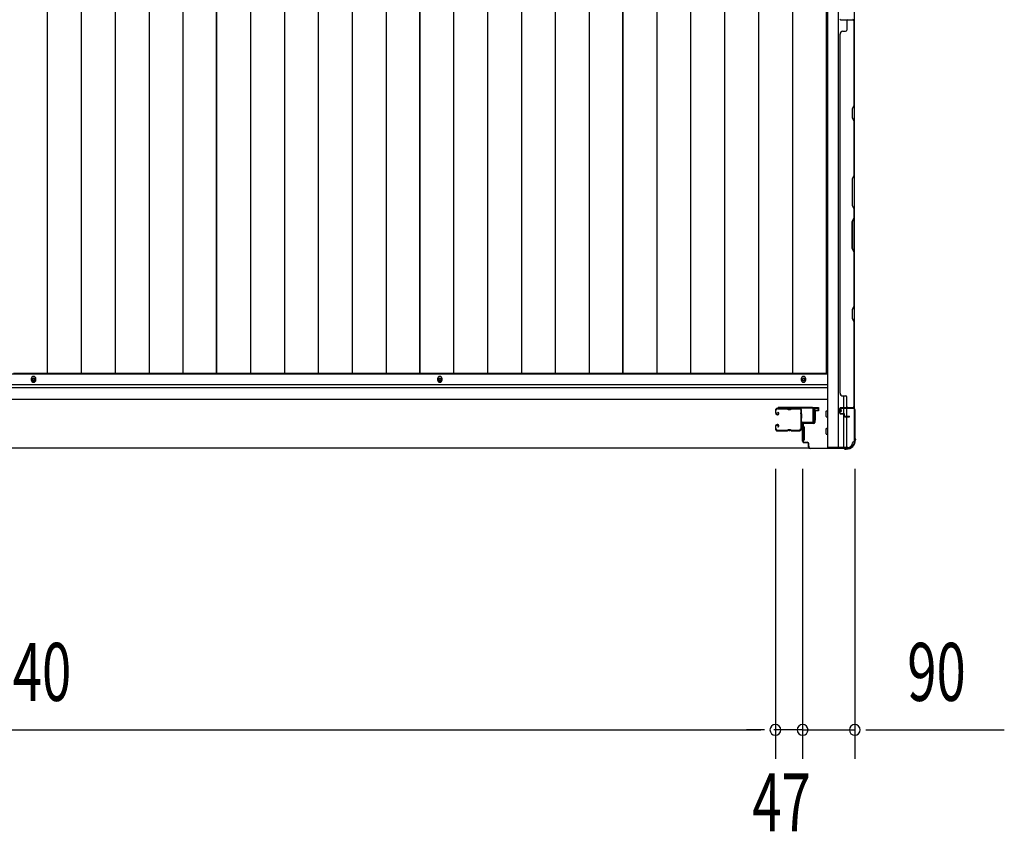
# Model space of a CAD drawing. Extents: x 543 to 20656, y 217 to 14052.
# Drawn here: x 6903 to 8602, y 5154 to 6554 of the extents above; entities that cross this region are included whole.
import ezdxf

# ---------------------------------------------------------------- set-up
doc = ezdxf.new("R2010")
doc.units = 0
doc.header["$LTSCALE"] = 50
doc.header["$MEASUREMENT"] = 0
for name, color, linetype in [('SUNPOU', 4, 'CONTINUOUS'), ('U1', 3, 'CONTINUOUS'), ('サイドレ-ル', 3, 'CONTINUOUS'), ('サイドレール取付板', 6, 'CONTINUOUS'), ('下枠側', 2, 'CONTINUOUS'), ('下枠前', 3, 'CONTINUOUS'), ('壁パネル', 2, 'CONTINUOUS'), ('床押さえ', 1, 'CONTINUOUS'), ('床板', 7, 'CONTINUOUS'), ('柱前', 3, 'CONTINUOUS')]:
    doc.layers.add(name, color=color, linetype=linetype)
doc.styles.add('00', font='ROMANS', dxfattribs={"width": 0.666667, "bigfont": 'BIGFONT'})

msp = doc.modelspace()

# ---------------------------------------------------------------- linework, layer by layer
at = {"layer": 'SUNPOU'}
for p, q in [((8207, 5778.8), (8207, 5278.8)), ((8207, 5778.8), (8207, 5278.8)), ((8254, 5778.8), (8254, 5278.8)), ((8254, 5778.8), (8254, 5278.8)), ((8344, 5778.8), (8344, 5278.8)), ((5592, 5328.8), (8182, 5328.8)), ((8182, 5328.8), (8157, 5328.8)), ((8188.3, 5328.8), (8169.5, 5328.8)), ((8188.3, 5328.8), (8169.5, 5328.8)), ((8229, 5328.8), (8204, 5328.8)), ((8254, 5328.8), (8207, 5328.8)), ((8235.3, 5328.8), (8216.5, 5328.8)), ((8254, 5328.8), (8344, 5328.8)), ((8272.8, 5328.8), (8291.5, 5328.8)), ((8279, 5328.8), (8304, 5328.8)), ((8362.8, 5328.8), (8381.5, 5328.8)), ((8369, 5328.8), (8601.9, 5328.8))]:
    msp.add_line(p, q, dxfattribs=at)
for centre, start, end in [((8207, 5328.8), 0, 180), ((8207, 5328.8), 0, 180), ((8254, 5328.8), 0, 180), ((8254, 5328.8), 0, 180), ((8344, 5328.8), 0, 180), ((8207, 5328.8), 180, 0), ((8207, 5328.8), 180, 0), ((8254, 5328.8), 180, 0), ((8254, 5328.8), 180, 0), ((8344, 5328.8), 180, 0)]:
    msp.add_arc(centre, 9.38, start, end, dxfattribs=at)
at = {"layer": 'U1', "color": 3}
for p, q in [((8273, 5885), (8281.5, 5885)), ((8273, 5863), (8273, 5885)), ((8281.5, 5879), (8275.5, 5879)), ((8275.5, 5879), (8275.5, 5863)), ((8281.5, 5885), (8281.5, 5879)), ((8281.5, 5883), (8281.5, 5881.5)), ((8275.5, 5863), (8273, 5863)), ((8256.5, 5851.5), (8253, 5851.5)), ((8253, 5851.5), (8253, 5828.5)), ((8256.5, 5851.5), (8256.5, 5828.5)), ((8256.5, 5828.5), (8253, 5828.5))]:
    msp.add_line(p, q, dxfattribs=at)
at = {"layer": 'サイドレ-ル'}
for p, q in [((8207, 5879.9), (8207, 5875.4)), ((8207, 5879.9), (8207, 5875.4)), ((8208, 5875.4), (8208, 5879.9)), ((8208, 5875.4), (8208, 5879.9)), ((8226.5, 5883.4), (8210.5, 5883.4)), ((8226.5, 5883.4), (8210.5, 5883.4)), ((8210.5, 5882.4), (8226.5, 5882.4)), ((8210.5, 5882.4), (8226.5, 5882.4)), ((8231.9, 5882.4), (8230.1, 5882.4)), ((8231.9, 5882.4), (8230.1, 5882.4)), ((8230.1, 5881.4), (8231.9, 5881.4)), ((8230.1, 5881.4), (8231.9, 5881.4)), ((8235.5, 5882.4), (8248.7, 5882.4)), ((8210, 5873.4), (8211.2, 5873.4)), ((8210, 5873.4), (8211.2, 5873.4)), ((8211.2, 5872.4), (8210, 5872.4)), ((8211.2, 5872.4), (8210, 5872.4)), ((8210.9, 5875.9), (8211.5, 5876.7)), ((8210.9, 5875.9), (8211.5, 5876.7)), ((8211.8, 5875.2), (8210.9, 5875.9)), ((8211.8, 5875.2), (8210.9, 5875.9)), ((8211.5, 5876.7), (8212.4, 5876)), ((8211.5, 5876.7), (8212.4, 5876)), ((8207, 5852.4), (8207, 5847.9)), ((8207, 5852.4), (8207, 5847.9)), ((8208, 5847.9), (8208, 5852.4)), ((8208, 5847.9), (8208, 5852.4)), ((8211.2, 5855.4), (8210, 5855.4)), ((8211.2, 5855.4), (8210, 5855.4)), ((8210, 5854.4), (8211.2, 5854.4)), ((8210, 5854.4), (8211.2, 5854.4)), ((8226.5, 5845.4), (8210.5, 5845.4)), ((8226.5, 5845.4), (8210.5, 5845.4)), ((8210.5, 5844.4), (8226.5, 5844.4)), ((8210.5, 5844.4), (8226.5, 5844.4)), ((8211.8, 5852.6), (8210.9, 5852)), ((8211.8, 5852.6), (8210.9, 5852)), ((8210.9, 5852), (8211.5, 5851.1)), ((8210.9, 5852), (8211.5, 5851.1)), ((8211.5, 5851.1), (8212.4, 5851.8)), ((8211.5, 5851.1), (8212.4, 5851.8)), ((8231.9, 5846.4), (8230.1, 5846.4)), ((8231.9, 5846.4), (8230.1, 5846.4)), ((8230.1, 5845.4), (8231.9, 5845.4)), ((8230.1, 5845.4), (8231.9, 5845.4)), ((8248, 5845.4), (8235.5, 5845.4)), ((8248, 5845.4), (8235.5, 5845.4)), ((8235.5, 5844.4), (8248, 5844.4)), ((8235.5, 5844.4), (8248, 5844.4)), ((8250.5, 5847.9), (8250.5, 5847.8))]:
    msp.add_line(p, q, dxfattribs=at)
for centre, radius, start, end in [((8210.5, 5879.9), 3.5, 90, 180), ((8210.5, 5879.9), 3.5, 90, 180), ((8210.5, 5879.9), 2.5, 90, 180), ((8210.5, 5879.9), 2.5, 90, 180), ((8226.5, 5879.4), 4, 58.9973, 90), ((8226.5, 5879.4), 4, 58.9973, 90), ((8226.5, 5879.4), 3, 58.9973, 90), ((8226.5, 5879.4), 3, 58.9973, 90), ((8230.1, 5885.4), 4, 238.9973, 270), ((8230.1, 5885.4), 4, 238.9973, 270), ((8230.1, 5885.4), 3, 238.9973, 270), ((8230.1, 5885.4), 3, 238.9973, 270), ((8231.9, 5885.4), 3, 270, 301.0027), ((8231.9, 5885.4), 3, 270, 301.0027), ((8231.9, 5885.4), 4, 270, 301.0027), ((8231.9, 5885.4), 4, 270, 301.0027), ((8235.5, 5879.4), 4, 90, 121.0027), ((8235.5, 5879.4), 4, 90, 121.0027), ((8235.5, 5879.4), 3, 90, 121.0027), ((8235.5, 5879.4), 3, 90, 121.0027), ((8248.7, 5879.9), 3.5, 334.361, 90), ((8248.7, 5879.9), 2.5, 334.361, 90), ((8254.6, 5877.1), 4, 154.361, 179.7604), ((8254.6, 5877.1), 3, 154.361, 179.7604), ((8210, 5875.4), 3, 180, 270), ((8210, 5875.4), 3, 180, 270), ((8210, 5875.4), 2, 180, 270), ((8210, 5875.4), 2, 180, 270), ((8211.2, 5874.4), 2, 270, 55), ((8211.2, 5874.4), 2, 270, 55), ((8211.2, 5874.4), 1, 270, 55), ((8211.2, 5874.4), 1, 270, 55), ((8254.6, 5877.1), 4, 179.7604, 203.5565), ((8460.6, 5863.9), 210, 177.5261, 182.9276), ((8254.8, 5872.8), 4, 161.5619, 177.5261), ((8249.1, 5874.7), 2, 341.5619, 23.5565), ((8254.6, 5877.1), 3, 179.7604, 203.5565), ((8423.3, 5862.9), 171.6, 176.3695, 183.2216), ((8249.1, 5874.7), 3, 341.5619, 23.5565), ((8210, 5852.4), 3, 90, 180), ((8210, 5852.4), 3, 90, 180), ((8210.5, 5847.9), 3.5, 180, 270), ((8210.5, 5847.9), 3.5, 180, 270), ((8210, 5852.4), 2, 90, 180), ((8210, 5852.4), 2, 90, 180), ((8210.5, 5847.9), 2.5, 180, 270), ((8210.5, 5847.9), 2.5, 180, 270), ((8211.2, 5853.4), 2, 305, 90), ((8211.2, 5853.4), 2, 305, 90), ((8211.2, 5853.4), 1, 305, 90), ((8211.2, 5853.4), 1, 305, 90), ((8226.5, 5848.4), 3, 270, 301.0027), ((8226.5, 5848.4), 3, 270, 301.0027), ((8226.5, 5848.4), 4, 270, 301.0027), ((8226.5, 5848.4), 4, 270, 301.0027), ((8230.1, 5842.4), 4, 90, 121.0027), ((8230.1, 5842.4), 4, 90, 121.0027), ((8230.1, 5842.4), 3, 90, 121.0027), ((8230.1, 5842.4), 3, 90, 121.0027), ((8231.9, 5842.4), 4, 58.9973, 90), ((8231.9, 5842.4), 4, 58.9973, 90), ((8231.9, 5842.4), 3, 58.9973, 90), ((8231.9, 5842.4), 3, 58.9973, 90), ((8235.5, 5848.4), 4, 238.9973, 270), ((8235.5, 5848.4), 4, 238.9973, 270), ((8235.5, 5848.4), 3, 238.9973, 270), ((8235.5, 5848.4), 3, 238.9973, 270), ((8248, 5847.9), 2.5, 270, 356.7242), ((8248, 5847.9), 3.5, 270, 356.7242), ((8255, 5847.2), 4.5, 146.8839, 171.1562), ((8254.9, 5853.4), 4, 182.9276, 206.516), ((8249.5, 5850.7), 2, 327.1821, 26.516), ((8255, 5847.2), 3.5, 146.8839, 171.1562), ((8254.9, 5853.4), 3, 182.9276, 206.516), ((8249.5, 5850.7), 3, 327.1821, 26.516)]:
    msp.add_arc(centre, radius, start, end, dxfattribs=at)
at = {"layer": 'サイドレール取付板', "color": 6}
for p, q in [((8271, 5885), (8212, 5885)), ((8212, 5885), (8212, 5883.4)), ((8271, 5883.4), (8212, 5883.4)), ((8272.4, 5861), (8272.4, 5882)), ((8274, 5861), (8274, 5882)), ((8252.5, 5858), (8252.5, 5859.6)), ((8252.5, 5859.6), (8271, 5859.6)), ((8252.5, 5858), (8271, 5858))]:
    msp.add_line(p, q, dxfattribs=at)
at = {"layer": 'サイドレール取付板'}
msp.add_line((8248.7, 5883.4), (8235.5, 5883.4), dxfattribs=at)
at = {"layer": 'サイドレール取付板', "color": 6}
for centre, radius, start, end in [((8271, 5882), 3, 0, 90), ((8271, 5882), 1.4, 0, 90), ((8271, 5861), 3, 270, 0), ((8271, 5861), 1.4, 270, 0)]:
    msp.add_arc(centre, radius, start, end, dxfattribs=at)
at = {"layer": '下枠側'}
for p, q in [((8297, 8024.8), (8297, 5815.8)), ((8315.5, 8024.8), (8315.5, 5815.8)), ((8343, 8014.8), (8343, 5825.8)), ((8325, 5884.8), (8325, 5904.7)), ((8330, 5884.8), (8330, 5902.7)), ((8325, 5874.6), (8325, 5882.3)), ((8325, 5876.3), (8325, 5882.3)), ((8325, 5876.3), (8325, 5882.3)), ((8330, 5869.7), (8330, 5882.3)), ((8343, 5883.3), (8343, 5883.8)), ((8325, 5873.8), (8325, 5874)), ((8325, 5815.8), (8325, 5872.7)), ((8330, 5815.8), (8330, 5868.7)), ((8332, 5815.8), (8297, 5815.8)), ((8343, 5825.8), (8342, 5825.8))]:
    msp.add_line(p, q, dxfattribs=at)
for centre, radius, start, end in [((8332, 5823.8), 8, 270, 0), ((8342, 5823.8), 2, 90, 180)]:
    msp.add_arc(centre, radius, start, end, dxfattribs=at)
at = {"layer": '下枠前'}
for p, q in [((8297, 5942.3), (5477, 5942.3)), ((8297, 5923.8), (5477, 5923.8)), ((8297, 5918.8), (5477, 5918.8)), ((8296, 5918.8), (8271.5, 5918.8)), ((8297, 5898.8), (5477, 5898.8)), ((8274, 5898.8), (8271.5, 5898.8)), ((8295, 5878.8), (8297, 5878.8)), ((8295, 5878.8), (8297, 5878.8)), ((8295, 5878.8), (8297, 5878.8)), ((8294.5, 5869.3), (8294.5, 5878.3)), ((8295, 5868.8), (8297, 5868.8)), ((8294.5, 5839.3), (8294.5, 5848.3)), ((8295, 5848.8), (8297, 5848.8)), ((8295, 5838.8), (8297, 5838.8)), ((8264.8, 5814.8), (5509.2, 5814.8))]:
    msp.add_line(p, q, dxfattribs=at)
at = {"layer": '下枠前', "color": 4}
for centre in [(6927, 5933.1), (6927, 5932.6), (7628, 5933.1), (7628, 5932.6), (8255.5, 5933.1)]:
    msp.add_circle(centre, 3, dxfattribs=at)
at = {"layer": '下枠前'}
for centre in [(6927, 5933.1), (6927, 5932.6), (7628, 5933.1), (7628, 5932.6), (8255.5, 5933.1)]:
    msp.add_circle(centre, 2, dxfattribs=at)
for centre, start, end in [((8295, 5878.3), 90, 180), ((8295, 5869.3), 180, 270), ((8295, 5848.3), 90, 180), ((8295, 5839.3), 180, 270)]:
    msp.add_arc(centre, 0.5, start, end, dxfattribs=at)
at = {"layer": '壁パネル'}
for p, q in [((8319.5, 6553.7), (8343, 6553.7)), ((8319.5, 6553.7), (8343, 6553.7)), ((8319.5, 6553.7), (8340.5, 6553.7)), ((8330, 6551.7), (8330, 6535.7)), ((8342.5, 6551.7), (8342.5, 6405.9)), ((8343, 6553.7), (8343, 5884.7)), ((8343, 6553.7), (8343, 5884.7)), ((8343, 6405.8), (8343, 6551.7)), ((8318.5, 6528.7), (8318, 6528.7)), ((8318, 6528.7), (8318, 5909.7)), ((8323.5, 6533.7), (8328, 6533.7)), ((8342.5, 6405.9), (8339.5, 6399.9)), ((8340, 6399.8), (8343, 6405.8)), ((8339.5, 6399.9), (8339.5, 6384.9)), ((8340, 6385.1), (8340, 6399.8)), ((8339.5, 6384.9), (8342.5, 6378.9)), ((8343, 6379.1), (8340, 6385.1)), ((8342.5, 6378.9), (8342.5, 6285.2)), ((8343, 6285), (8343, 6379.1)), ((8342.5, 6285.2), (8339.5, 6279.2)), ((8339.5, 6279.2), (8339.5, 6233.2)), ((8340, 6279), (8343, 6285)), ((8340, 6233.4), (8340, 6279)), ((8339.5, 6233.2), (8342.5, 6227.2)), ((8343, 6227.4), (8340, 6233.4)), ((8342.5, 6227.2), (8342.5, 6211.2)), ((8343, 6211), (8343, 6227.4)), ((8339.5, 6205.2), (8342.5, 6211.2)), ((8339.5, 6159.2), (8339.5, 6205.2)), ((8343, 6211), (8340, 6205)), ((8340, 6205), (8340, 6159.4)), ((8342.5, 6153.2), (8339.5, 6159.2)), ((8340, 6159.4), (8343, 6153.4)), ((8342.5, 6153.2), (8342.5, 6059.4)), ((8343, 6059.2), (8343, 6153.4)), ((8342.5, 6059.4), (8339.5, 6053.4)), ((8339.5, 6053.4), (8339.5, 6038.4)), ((8340, 6053.2), (8343, 6059.2)), ((8340, 6038.6), (8340, 6053.2)), ((8339.5, 6038.4), (8342.5, 6032.4)), ((8343, 6032.6), (8340, 6038.6)), ((8342.5, 6032.4), (8342.5, 5886.7)), ((8343, 5886.7), (8343, 6032.6)), ((8318, 5909.7), (8318.5, 5909.7)), ((8323.5, 5904.7), (8328, 5904.7)), ((8330, 5886.7), (8330, 5902.7)), ((8318, 5875.2), (8318, 5883.2)), ((8318, 5875.2), (8318, 5883.2)), ((8318.5, 5875.2), (8318.5, 5883.2)), ((8318.5, 5875.2), (8318.5, 5883.2)), ((8319.5, 5884.7), (8343, 5884.7)), ((8319.5, 5884.7), (8340.5, 5884.7)), ((8319.5, 5884.2), (8341.5, 5884.2)), ((8319.5, 5884.2), (8340.5, 5884.2)), ((8339, 5884.2), (8341.5, 5884.2)), ((8319.5, 5874.2), (8324.5, 5874.2)), ((8319.5, 5874.2), (8324.5, 5874.2)), ((8319.5, 5873.7), (8324, 5873.7)), ((8319.5, 5873.7), (8324, 5873.7)), ((8322, 5874.7), (8324.5, 5874.7)), ((8322, 5874.2), (8322, 5874.7)), ((8322, 5874.7), (8324.5, 5874.7)), ((8322, 5874.2), (8322, 5874.7)), ((8325, 5870.2), (8325, 5872.7)), ((8325, 5870.2), (8325, 5872.7)), ((8325.5, 5870.2), (8325.5, 5873.2)), ((8325.5, 5870.2), (8325.5, 5873.2)), ((8326, 5870.7), (8326, 5873.2)), ((8326, 5870.7), (8326, 5873.2)), ((8326.5, 5869.2), (8334.5, 5869.2)), ((8326.5, 5869.2), (8334.5, 5869.2)), ((8326.5, 5868.7), (8334.5, 5868.7)), ((8326.5, 5868.7), (8334.5, 5868.7)), ((8327, 5869.7), (8334.5, 5869.7)), ((8327, 5869.7), (8334.5, 5869.7))]:
    msp.add_line(p, q, dxfattribs=at)
for centre, radius, start, end in [((8319.5, 6555.2), 1.5, 180, 270), ((8319.5, 6555.2), 1.5, 180, 270), ((8319.5, 6555.2), 1.5, 180, 270), ((8332, 6551.7), 2, 90, 180), ((8332, 6551.7), 2, 90, 180), ((8340.5, 6551.7), 2.5, 0, 90), ((8340.5, 6551.7), 2, 0, 90), ((8323.5, 6528.7), 5, 90, 180), ((8328, 6535.7), 2, 270, 0), ((8341.9, 6376.3), 0.6, 0, 26.5651), ((8323.5, 5909.7), 5, 180, 270), ((8328, 5902.7), 2, 0, 90), ((8319.5, 5883.2), 1.5, 90, 180), ((8319.5, 5883.2), 1.5, 90, 180), ((8319.5, 5883.2), 1, 90, 180), ((8319.5, 5883.2), 1, 90, 180), ((8332, 5886.7), 2, 180, 270), ((8340.5, 5886.7), 2.5, 270, 0), ((8340.5, 5886.7), 2, 270, 0), ((8341.5, 5885.7), 1.5, 270, 318.1897), ((8319.5, 5875.2), 1.5, 180, 270), ((8319.5, 5875.2), 1.5, 180, 270), ((8319.5, 5875.2), 1, 180, 270), ((8319.5, 5875.2), 1, 180, 270), ((8324, 5872.7), 1.5, 0, 90), ((8324, 5872.7), 1.5, 0, 90), ((8324, 5872.7), 1, 0, 90), ((8324, 5872.7), 1, 0, 90), ((8324.5, 5873.2), 1.5, 0, 90), ((8324.5, 5873.2), 1.5, 0, 90), ((8324.5, 5873.2), 1, 0, 90), ((8324.5, 5873.2), 1, 0, 90), ((8326.5, 5870.2), 1.5, 180, 270), ((8326.5, 5870.2), 1.5, 180, 270), ((8327, 5870.7), 1.5, 180, 270), ((8327, 5870.7), 1.5, 180, 270), ((8326.5, 5870.2), 1, 180, 270), ((8326.5, 5870.2), 1, 180, 270), ((8327, 5870.7), 1, 180, 270), ((8327, 5870.7), 1, 180, 270), ((8334.5, 5869.2), 0.5, 270, 90), ((8334.5, 5869.2), 0.5, 270, 90)]:
    msp.add_arc(centre, radius, start, end, dxfattribs=at)
at = {"layer": '床押さえ'}
for p, q in [((6923, 5934.3), (6923, 5932.3)), ((6923, 5934.3), (6923, 5932.3)), ((6931, 5932.3), (6931, 5934.3)), ((6931, 5932.3), (6931, 5934.3)), ((7624, 5934.3), (7624, 5932.3)), ((7624, 5934.3), (7624, 5932.3)), ((7632, 5932.3), (7632, 5934.3)), ((7632, 5932.3), (7632, 5934.3)), ((8251.5, 5934.3), (8251.5, 5932.3)), ((8251.5, 5934.3), (8251.5, 5932.3)), ((8259.5, 5932.3), (8259.5, 5934.3)), ((8259.5, 5932.3), (8259.5, 5934.3))]:
    msp.add_line(p, q, dxfattribs=at)
for centre, start, end in [((6927, 5934.3), 0, 180), ((6927, 5934.3), 0, 180), ((6927, 5932.3), 180, 0), ((6927, 5932.3), 180, 0), ((7628, 5934.3), 0, 180), ((7628, 5934.3), 0, 180), ((7628, 5932.3), 180, 0), ((7628, 5932.3), 180, 0), ((8255.5, 5934.3), 0, 180), ((8255.5, 5932.3), 180, 0)]:
    msp.add_arc(centre, 4, start, end, dxfattribs=at)
at = {"layer": '床板'}
for p, q in [((6950.7, 7978.6), (6950.7, 5943.6)), ((7009.2, 7978.6), (7009.2, 5943.6)), ((7067.7, 7978.6), (7067.7, 5943.6)), ((7126.2, 7978.6), (7126.2, 5943.6)), ((7184.7, 7978.6), (7184.7, 5943.6)), ((7242.8, 5943.6), (7242.8, 7978.6)), ((7242.8, 7978.6), (7242.8, 5943.6)), ((7301.2, 7978.6), (7301.2, 5943.6)), ((7359.7, 7978.6), (7359.7, 5943.6)), ((7418.2, 7978.6), (7418.2, 5943.6)), ((7476.7, 7978.6), (7476.7, 5943.6)), ((7535.2, 7978.6), (7535.2, 5943.6)), ((7593.3, 5943.6), (7593.3, 7978.6)), ((7593.3, 7978.6), (7593.3, 5943.6)), ((7651.7, 7978.6), (7651.7, 5943.6)), ((7710.2, 7978.6), (7710.2, 5943.6)), ((7768.7, 7978.6), (7768.7, 5943.6)), ((7827.2, 7978.6), (7827.2, 5943.6)), ((7885.7, 7978.6), (7885.7, 5943.6)), ((7943.8, 5943.6), (7943.8, 7978.6)), ((7943.8, 7978.6), (7943.8, 5943.6)), ((8002.2, 7978.6), (8002.2, 5943.6)), ((8060.7, 7978.6), (8060.7, 5943.6)), ((8119.2, 7978.6), (8119.2, 5943.6)), ((8177.7, 7978.6), (8177.7, 5943.6)), ((8236.2, 7978.6), (8236.2, 5943.6)), ((8294.3, 7978.6), (8294.3, 5943.6)), ((7242.8, 5943.6), (6892.3, 5943.6)), ((7593.3, 5943.6), (7242.8, 5943.6)), ((7943.8, 5943.6), (7593.3, 5943.6)), ((8294.3, 5943.6), (7943.8, 5943.6))]:
    msp.add_line(p, q, dxfattribs=at)
at = {"layer": '柱前'}
for p, q in [((8274, 5859), (8274, 5882.2)), ((8274.8, 5882.2), (8274.8, 5859)), ((8279.5, 5882.2), (8276.1, 5883.2)), ((8279.7, 5883), (8276.3, 5883.9)), ((8320, 5878.3), (8319.1, 5881.7)), ((8320.8, 5878.5), (8319.8, 5881.9)), ((8320.8, 5884), (8341.2, 5884)), ((8341.2, 5883.2), (8320.8, 5883.2)), ((8343.2, 5833.5), (8343.2, 5881.2)), ((8344, 5881.2), (8344, 5833.5)), ((8254, 5826.8), (8254, 5855.2)), ((8254.8, 5855.2), (8254.8, 5826.8)), ((8256.8, 5858), (8273, 5858)), ((8273, 5857.2), (8256.8, 5857.2)), ((8343.5, 5832.2), (8344, 5831.2)), ((8344.2, 5832.6), (8344.7, 5831.6)), ((8344.2, 5828.8), (8344.2, 5830.3)), ((8345, 5830.3), (8345, 5828.8)), ((8256.8, 5824.8), (8262, 5824.8)), ((8262, 5824), (8256.8, 5824)), ((8264, 5816.8), (8264, 5822)), ((8264.8, 5816.8), (8264.8, 5822)), ((8264.8, 5818.2), (8264.8, 5816.8)), ((8266.8, 5814.8), (8324.5, 5814.8)), ((8324.5, 5814), (8266.8, 5814)), ((8324.5, 5814), (8266.8, 5814)), ((8325.4, 5813.8), (8326.4, 5813.3)), ((8325.8, 5814.5), (8326.8, 5814)), ((8329.2, 5813.8), (8327.7, 5813.8)), ((8327.7, 5813), (8329.2, 5813))]:
    msp.add_line(p, q, dxfattribs=at)
for centre, radius, start, end in [((8275.8, 5882.2), 1.8, 74.5154, 180), ((8275.8, 5882.2), 1, 74.5154, 180), ((8279.6, 5882.6), 0.4, 254.5154, 74.5154), ((8320.8, 5882.2), 1.8, 90, 195.4846), ((8320.8, 5882.2), 1, 90, 195.4846), ((8320.4, 5878.4), 0.4, 195.4846, 15.4846), ((8341.2, 5881.2), 2.8, 0, 90), ((8341.2, 5881.2), 2, 0, 90), ((8256.8, 5855.2), 2.8, 90, 180), ((8256.8, 5855.2), 2, 90, 180), ((8273, 5859), 1, 270, 0), ((8273, 5859), 1.8, 270, 0), ((8329.2, 5828.8), 15, 270, 0), ((8329.2, 5828.8), 15.8, 270, 0), ((8346, 5833.5), 2.8, 180, 206.5651), ((8346, 5833.5), 2, 180, 206.5651), ((8342.2, 5830.3), 2, 0, 26.5651), ((8342.2, 5830.3), 2.8, 0, 26.5651), ((8256.8, 5826.8), 2.8, 180, 270), ((8256.8, 5826.8), 2, 180, 270), ((8262, 5822), 2.8, 0, 90), ((8262, 5822), 2, 0, 90), ((8266.8, 5816.8), 2.8, 180, 270), ((8266.8, 5816.8), 2, 180, 270), ((8324.5, 5812), 2.8, 63.4349, 90), ((8324.5, 5812), 2, 63.4349, 90), ((8327.7, 5815.8), 2.8, 243.4349, 270), ((8327.7, 5815.8), 2, 243.4349, 270)]:
    msp.add_arc(centre, radius, start, end, dxfattribs=at)

# ---------------------------------------------------------------- texts
at = {"layer": 'SUNPOU', "style": '00', "width": 0.666667}
for s, p in [('2640', (6790.1, 5378.8)), ('90', (8434.5, 5378.8)), ('47', (8167, 5153.8))]:
    msp.add_text(s, height=100, dxfattribs=at).set_placement(p)

doc.saveas('drawing.dxf')
